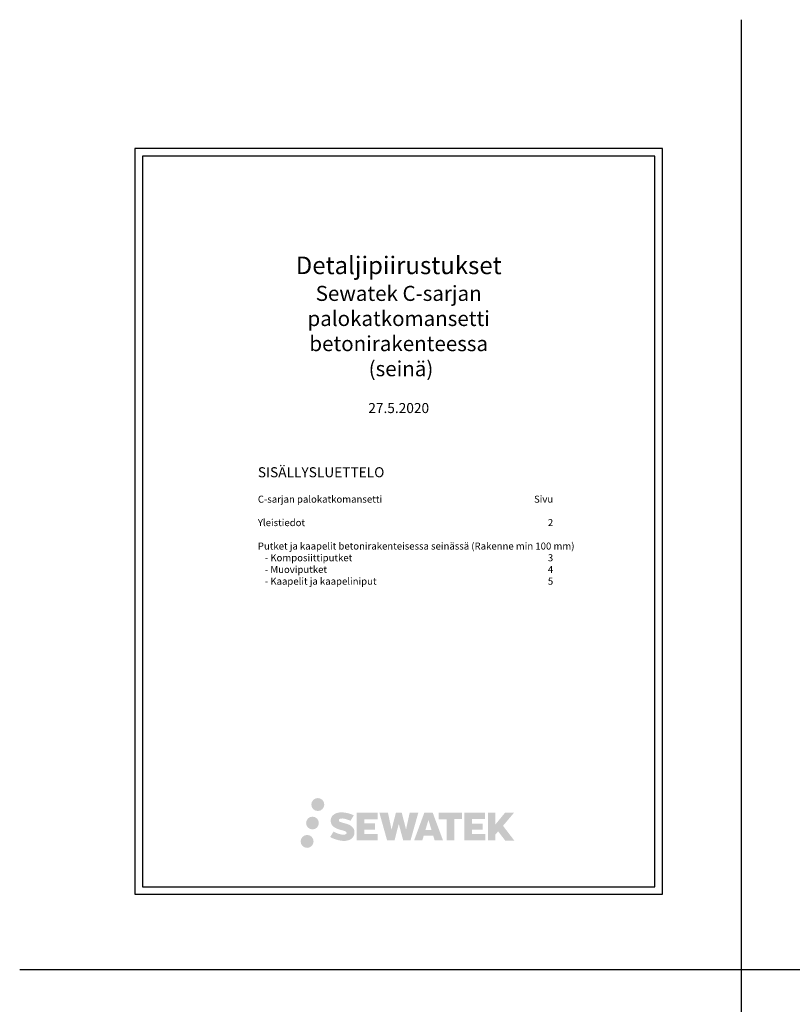
# Model space of a CAD drawing. Units: millimetres. Extents: x -8182 to 2595, y -12029 to -5903.
# Drawn here: x -8182 to -6643, y -7864 to -5903 of the extents above; entities that cross this region are included whole.
import ezdxf

# ---------------------------------------------------------------- set-up
doc = ezdxf.new("R2010")
doc.units = ezdxf.units.MM
doc.header["$LTSCALE"] = 5
doc.header["$MEASUREMENT"] = 0
doc.linetypes.add('DASHDOT', pattern=[9, 5, -2, 0, -2])
doc.styles.add('_Teksti 14', font='verdana.ttf', dxfattribs={"height": 14})

msp = doc.modelspace()

# ---------------------------------------------------------------- hatches: boundary and pattern name
at = {"ltscale": 0.5, "transparency": 33554687}
h = msp.add_hatch(color=256, dxfattribs=at)
h.dxf.hatch_style = 1
h.paths.add_polyline_path([(-7600.89134, -7465.85206, 1), (-7575.08533, -7465.85206, 1)])
h = msp.add_hatch(color=256, dxfattribs=at)
h.dxf.hatch_style = 1
h.paths.add_polyline_path([(-7585.97766, -7502.67683, 1), (-7611.33431, -7502.67683, 1)])
h = msp.add_hatch(color=256, dxfattribs=at)
h.dxf.hatch_style = 1
h.paths.add_polyline_path([(-7515.83457, -7515.53894), (-7518.03866, -7511.96135), (-7520.15161, -7509.90936), (-7522.14265, -7508.06054), (-7524.73354, -7506.63674), (-7527.22091, -7505.53578), (-7530.15682, -7504.39404), (-7536.17713, -7502.7451), (-7540.8537, -7501.42981), (-7544.71188, -7499.85147), (-7545.76411, -7498.77001), (-7546.20254, -7496.54863), (-7545.47182, -7495.37949), (-7543.48428, -7494.12266), (-7539.30459, -7493.57901), (-7533.46822, -7494.55174), (-7527.70668, -7496.34754), (-7522.91786, -7498.14335), (-7516.33078, -7487.21268), (-7520.3883, -7485.52777), (-7522.5546, -7484.7369), (-7525.69598, -7483.77905), (-7529.81147, -7482.77615), (-7535.58994, -7481.78144), (-7539.20069, -7481.45227), (-7542.9892, -7481.45227), (-7547.65476, -7482.06527), (-7551.82719, -7483.24766), (-7554.91668, -7484.96404), (-7557.39589, -7486.87113), (-7559.18856, -7488.58751), (-7560.4631, -7490.58827), (-7561.37801, -7492.36319), (-7562.24075, -7495.73913), (-7562.24075, -7499.86529), (-7561.79062, -7502.00339), (-7561.07832, -7504.45897), (-7559.21908, -7507.39244), (-7557.15325, -7509.37563), (-7554.63295, -7511.52409), (-7552.70586, -7512.66204), (-7549.54871, -7513.99885), (-7543.88858, -7515.98985), (-7537.88713, -7517.55421), (-7534.18956, -7518.72036), (-7532.64418, -7519.58699), (-7531.57794, -7520.40574), (-7530.80543, -7521.76585), (-7530.80543, -7523.02027), (-7531.08492, -7523.69545), (-7531.84549, -7524.5687), (-7533.53566, -7525.47012), (-7535.78921, -7525.949), (-7538.85967, -7525.949), (-7542.09915, -7525.30111), (-7546.0992, -7524.28701), (-7550.21193, -7522.79403), (-7553.59226, -7521.47007), (-7556.60639, -7519.80808), (-7563.40964, -7530.40648), (-7560.68879, -7532.01426), (-7557.3001, -7533.49835), (-7553.3425, -7535.00719), (-7549.04925, -7536.23997), (-7545.34456, -7537.20803), (-7541.04414, -7537.90305), (-7538.00344, -7538.35915), (-7535.04962, -7538.35915), (-7531.98416, -7538.08717), (-7527.06278, -7537.02265), (-7524.09189, -7535.8823), (-7521.84121, -7534.59192), (-7520.04067, -7533.09147), (-7518.75028, -7531.71105), (-7517.30985, -7529.76046), (-7515.96632, -7527.55468), (-7515.12311, -7524.07644), (-7515.12311, -7519.51783)])
h.paths.add_polyline_path([(-7474.06946, -7503.55508), (-7495.2668, -7503.55508), (-7495.2668, -7495.05422), (-7469.05261, -7495.05422), (-7469.05261, -7482.23777), (-7510.39794, -7482.23777), (-7510.39794, -7537.29318), (-7468.66609, -7537.29318), (-7468.66609, -7524.80159), (-7495.27517, -7524.80159), (-7495.27517, -7516.0852), (-7474.06946, -7516.0852)])
h.paths.add_polyline_path([(-7448.28876, -7482.1754), (-7465.39821, -7482.1754), (-7450.06407, -7537.3301), (-7435.27592, -7537.3301), (-7426.83877, -7504.43096), (-7417.99108, -7537.30016), (-7403.41929, -7537.30016), (-7387.97685, -7482.37621), (-7405.14963, -7482.37621), (-7412.3853, -7515.68462), (-7420.76661, -7482.21838), (-7432.58768, -7482.21838), (-7441.16045, -7516.11025)])
h.paths.add_polyline_path([(-7359.21909, -7482.19641), (-7375.96898, -7482.19141), (-7396.27522, -7537.32813), (-7379.94551, -7537.32813), (-7377.23732, -7528.15374), (-7358.20876, -7528.15374), (-7355.32926, -7537.38355), (-7338.68144, -7537.38355)])
h.paths.add_polyline_path([(-7373.72606, -7516.514), (-7367.7277, -7496.55213), (-7361.59235, -7516.514)], flags=16)
h.paths.add_polyline_path([(-7219.29169, -7508.22783), (-7197.40365, -7482.22713), (-7215.28899, -7482.22713), (-7234.4777, -7505.64777), (-7234.4777, -7482.22829), (-7249.4994, -7482.22829), (-7249.4994, -7537.42998), (-7234.49424, -7537.42998), (-7234.49424, -7525.73273), (-7228.96454, -7519.35078), (-7214.9514, -7537.55235), (-7196.88012, -7537.55235)])
h.paths.add_polyline_path([(-7259.93638, -7503.72897), (-7281.25646, -7503.72897), (-7281.25646, -7494.96103), (-7254.96903, -7494.96103), (-7254.96903, -7482.22463), (-7296.45879, -7482.22463), (-7296.45879, -7537.44329), (-7254.63157, -7537.44329), (-7254.63157, -7524.70735), (-7281.25912, -7524.70735), (-7281.25912, -7516.16873), (-7259.93638, -7516.16873)])
h.paths.add_polyline_path([(-7316.4738, -7494.87548), (-7300.97775, -7494.87548), (-7300.97775, -7482.21651), (-7347.33567, -7482.21651), (-7347.33567, -7495.01093), (-7331.60729, -7495.01093), (-7331.60729, -7537.32145), (-7316.4738, -7537.32145)])
h = msp.add_hatch(color=256, dxfattribs=at)
h.dxf.hatch_style = 1
h.paths.add_polyline_path([(-7596.44911, -7539.26483, 1), (-7622.18048, -7539.26483, 1)])

# ---------------------------------------------------------------- linework, layer by layer
for p, q in [((-6745.2435, -5902.66869), (-6745.2435, -9824.82408)), ((-8181.51166, -7794.44103), (-4046.5171, -7794.44103))]:
    msp.add_line(p, q)
for points in [[(-7951.98339, -7644.44103), (-6901.98339, -7644.44103), (-6901.98339, -6159.44103), (-7951.98339, -6159.44103)], [(-7936.98339, -7629.44103), (-6916.98339, -7629.44103), (-6916.98339, -6174.44103), (-7936.98339, -6174.44103)]]:
    msp.add_lwpolyline(points, close=True)

# ---------------------------------------------------------------- texts
at = {"linetype": 'DASHDOT', "ltscale": 10, "insert": (-7426.98339, -6374.44103), "char_height": 35, "attachment_point": 2, "style": '_Teksti 14'}
msp.add_mtext_dynamic_manual_height_columns('Detaljipiirustukset\\P{\\H0.85714x;Sewatek C-sarjan\\Ppalokatkomansetti \\Pbetonirakenteessa\\P (seinä)}\\P\\pxtr28;{\\H0.57143x;\\P27.5.2020}', width=1023.7966203, gutter_width=1, heights=[389.3147], dxfattribs=at)
at = {"insert": (-7707.37599, -6793.99622), "char_height": 14, "attachment_point": 1, "style": '_Teksti 14'}
msp.add_mtext_dynamic_manual_height_columns('\\pxsm0.9,ql,tr42;{\\H1.42857x;SISÄLLYSLUETTELO\\P\\pq*,t4,r42;}\\P\\pt1,r42;C-sarjan palokatkomansetti^ISivu\\P\\PYleistiedot^I2\\P\\PPutket ja kaapelit betonirakenteisessa seinässä (Rakenne min 100 mm)\\P^I- Komposiittiputket^I3\\P^I- Muoviputket^I4\\P^I- Kaapelit ja kaapeliniput^I5', width=723.4199398, gutter_width=50, heights=[410.70488], dxfattribs=at)

doc.saveas('drawing.dxf')
